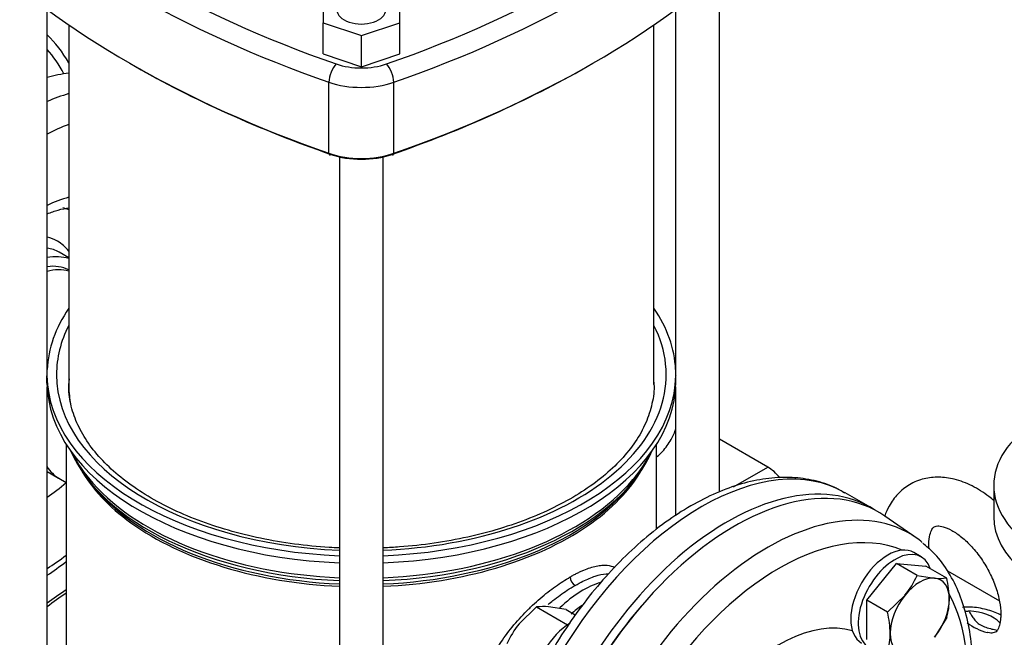
# Model space of a CAD drawing. Units: millimetres. Extents: x 10 to 411, y 10 to 287.
# Drawn here: x 340 to 366, y 170 to 186 of the extents above; entities that cross this region are included whole.
import ezdxf

# ---------------------------------------------------------------- set-up
doc = ezdxf.new("R2010")
doc.units = ezdxf.units.MM
doc.layers.add('Default', color=7, linetype='Continuous')
doc.layers.add('DV4_0', color=7, linetype='Continuous')

# ---------------------------------------------------------------- blocks, each defined once
blk = doc.blocks.new('SE3')
at = {"layer": 'DV4_0', "color": 7}
for p, q in [((358.17, 173.669), (358.17, 187.025)), ((347.93, 186.448), (347.93, 185.788)), ((349.91, 185.788), (349.91, 186.448)), ((340.8, 176.693), (340.8, 186.13)), ((357.039, 186.13), (357.039, 176.693)), ((341.36, 185.733), (341.36, 176.436)), ((347.93, 185.788), (348.92, 185.458)), ((347.93, 184.98), (347.93, 185.788)), ((348.92, 185.458), (349.91, 185.788)), ((349.91, 184.98), (349.91, 185.788)), ((356.48, 176.436), (356.48, 185.733)), ((348.92, 184.65), (348.92, 185.458)), ((347.93, 184.98), (348.92, 184.65)), ((348.92, 184.65), (349.91, 184.98)), ((348.083, 182.414), (348.083, 184.251)), ((349.757, 182.414), (349.757, 184.251)), ((348.354, 182.321), (348.354, 163.963)), ((349.485, 163.963), (349.485, 182.321)), ((341.36, 179.714), (341.115, 179.855)), ((340.798, 176.476), (340.798, 176.659)), ((357.042, 176.476), (357.042, 176.659)), ((340.8, 168.977), (340.8, 176.378)), ((357.039, 176.378), (357.039, 173.049)), ((359.42, 174.304), (358.17, 175.026)), ((341.292, 174.897), (341.292, 169.197)), ((356.547, 172.693), (356.547, 174.897)), ((358.538, 173.795), (359.42, 174.304)), ((340.8, 174.195), (341.098, 174.02)), ((341.105, 174.016), (341.292, 173.907)), ((341.841, 174.009), (341.935, 173.887)), ((355.905, 173.887), (355.999, 174.009)), ((365.256, 173.833), (365.256, 173.025)), ((362.083, 173.258), (361.415, 173.643)), ((363.252, 172.481), (362.445, 173.039)), ((363.385, 171.986), (363.194, 172.096)), ((361.978, 170.867), (362.742, 171.817)), ((363.278, 171.507), (362.742, 171.817)), ((362.742, 171.817), (363.506, 171.749)), ((364.042, 171.439), (363.506, 171.749)), ((363.278, 171.507), (363.728, 171.434)), ((364.062, 171.625), (365.403, 170.851)), ((362.515, 170.557), (362.965, 170.993)), ((353.443, 170.69), (352.993, 170.255)), ((353.443, 170.69), (354.247, 170.226)), ((354.207, 170.622), (353.757, 170.696)), ((362.515, 170.557), (361.978, 170.867)), ((361.978, 169.849), (361.978, 170.867)), ((354.207, 170.622), (354.446, 170.484)), ((364.042, 170.421), (363.728, 169.906))]:
    blk.add_line(p, q, dxfattribs=at)
for centre, radius, start, end in [((354.594, 171.481), 0.281, 183.1014, 236.9159), ((361.064, 172.504), 2.428, 321.503, 335.7551), ((363.863, 172.732), 1.305, 264.0632, 277.8643), ((361.529, 170.848), 2.581, 0.9424, 13.2349), ((358.521, 146.069), 30.415, 124.5034, 125.6329), ((353.622, 169.397), 1.305, 84.0632, 97.8643), ((362.473, 170.888), 1.637, 343.4027, 0.0734), ((360.002, 169.966), 2.581, 0.9424, 13.2349), ((354.894, 168.743), 2.428, 141.503, 155.7551), ((365.448, 171.423), 1.438, 232.5231, 255.5873), ((360.946, 170.007), 1.637, 343.4027, 0.0734)]:
    blk.add_arc(centre, radius, start, end, dxfattribs=at)
for centre, major_axis, ratio, start_param, end_param in [((362.03, 197.893), (-26.64, 0), 0.57735, 0.542804, 1.027992), ((335.81, 197.893), (26.64, 0), 0.57735, 5.255193, 5.740381), ((362.03, 197.599), (-27, 0), 0.57735, 0.542804, 1.027992), ((335.81, 197.599), (27, 0), 0.57735, 5.255193, 5.740381), ((362.03, 195.762), (-27, 0), 0.57735, 0.542804, 1.027992), ((335.81, 195.762), (27, 0), 0.57735, 5.255193, 5.740381), ((348.92, 186.118), (-0.63, 0), 0.57735, 0, 3.141593), ((336.637, 179.375), (-3.712, -6.43), 0.57735, 2.808442, 3.011388), ((336.637, 179.375), (3.577, 6.196), 0.57735, 5.928567, 6.102172), ((348.269, 184.429), (0.118, 0.34), 0.421752, 0.690278, 2.261075), ((348.92, 185.346), (-1.26, 0), 0.57735, 1.027992, 2.1136), ((349.571, 184.429), (-0.118, 0.34), 0.421752, 4.02211, 5.592907), ((339.469, 177.74), (3.712, 6.43), 0.57735, 0.417052, 0.529064), ((362.03, 195.689), (-26.91, 0), 0.57735, 0.78799, 1.027992), ((335.81, 195.689), (26.91, 0), 0.57735, -1.027992, -0.791109), ((348.92, 185.052), (-1.62, 0), 0.57735, 1.027992, 2.1136), ((340.138, 177.354), (-3.712, -6.43), 0.57735, 3.692034, 3.80039), ((340.519, 177.134), (3.442, 5.963), 0.57735, 0.611901, 0.727631), ((348.13, 182.459), (0.0296, 0.085), 0.421752, 2.261075, 3.83189), ((348.92, 183.215), (1.62, 0), 0.57735, 4.169585, 5.255193), ((349.71, 182.459), (-0.0296, 0.085), 0.421752, 2.451314, 4.02211), ((348.92, 183.142), (1.53, 0), 0.57735, 4.169585, 5.255193), ((340.519, 177.134), (2.317, 4.014), 0.57735, 0.526073, 0.699531), ((339.628, 177.648), (-1.867, -3.235), 0.57735, 3.212057, 3.287265), ((339.628, 177.648), (1.44, 2.494), 0.57735, 0, 0.172155), ((339.628, 177.648), (1.44, 2.494), 0.57735, 6.052239, 6.283185), ((339.788, 177.556), (-1.327, -2.299), 0.57735, 3.141593, 3.357088), ((340.201, 177.317), (1.327, 2.299), 0.57735, 0.120277, 0.460501), ((340.201, 177.317), (1.192, 2.065), 0.57735, 0.028017, 0.422112), ((340.36, 177.226), (-1.192, -2.065), 0.57735, 3.292607, 3.662924), ((348.92, 176.693), (-8.122, 0), 0.57735, 5.908842, 6.255334), ((348.92, 176.693), (8.122, 0), 0.57735, 0.027851, 0.374343), ((348.92, 176.693), (-7.875, 0), 0.57735, 5.999391, 6.283185), ((348.92, 176.693), (-7.875, 0), 0.57735, 1.642687, 3.425387), ((340.235, 176.693), (-0.566, 0), 0.57735, 3.039498, 3.141593), ((348.92, 176.693), (-8.122, 0), 0.57735, 0.007098, 1.5011), ((348.92, 176.693), (-7.875, 0), 0.57735, 0, 1.498906), ((348.92, 176.693), (8.122, 0), 0.57735, 4.782085, 6.276088), ((357.605, 176.693), (0.566, 0), 0.57735, 3.141593, 3.243687), ((348.92, 176.509), (-8.122, 0), 0.57735, 0.007098, 1.5011), ((348.92, 176.436), (-7.56, 0), 0.57735, 0, 0.104194), ((348.92, 176.509), (8.122, 0), 0.57735, 4.782085, 6.276088), ((342.309, 176.1), (1.204, 2.085), 0.57735, -4.429134, -4.408917), ((369.531, 173.833), (-4.275, 0), 0.57735, -0.785398, 2.181027), ((357.702, 167.213), (3.712, 6.43), 0.57735, 0, 3.130661), ((348.92, 175.837), (-7.755, 0), 0.57735, 0.250693, 1.49779), ((348.92, 175.929), (-7.785, 0), 0.57735, 0.282074, 0.471033), ((348.92, 175.837), (-7.755, 0), 0.57735, 1.643803, 2.896539), ((348.92, 175.929), (-7.785, 0), 0.57735, -3.589967, -3.423666), ((342.309, 176.1), (1.204, 2.085), 0.57735, 2.838121, 3.141593), ((348.92, 175.617), (7.627, 0), 0.57735, 3.456719, 3.816166), ((359.42, 173.57), (0.45, -0.779), 0.57735, 1.844954, 2.356194), ((358.37, 166.827), (-3.712, -6.43), 0.57735, 3.115877, 6.283185), ((348.92, 175.617), (7.627, 0), 0.57735, 5.584114, 5.964965), ((340.519, 177.134), (-2.317, -4.014), 0.57735, 0.871265, 1.024627), ((348.92, 175.691), (7.652, 0), 0.57735, 3.562127, 4.638396), ((348.92, 175.929), (-7.785, 0), 0.57735, 0.471033, 1.498073), ((348.92, 175.929), (-7.785, 0), 0.57735, 1.643519, 2.693218), ((348.92, 175.691), (7.652, 0), 0.57735, 4.786382, 5.862651), ((358.561, 166.717), (3.712, 6.43), 0.57735, -0.047339, 2.223238), ((359.41, 166.227), (-3.672, -6.361), 0.57735, 3.094253, 6.283185), ((369.531, 173.025), (-4.275, 0), 0.57735, 0, 2.413532), ((348.92, 175.617), (7.627, 0), 0.57735, 3.816166, 4.638162), ((348.92, 175.617), (7.627, 0), 0.57735, 4.786616, 5.584114), ((359.707, 166.056), (-3.448, -5.972), 0.57735, 3.214809, 6.209969), ((359.41, 166.227), (-3.672, -6.361), 0.57735, 3.047231, 3.094253), ((362.519, 170.927), (-0.675, -1.169), 0.57735, 3.141593, 6.283185), ((340.519, 177.134), (3.442, 5.963), 0.57735, 3.984758, 4.086429), ((362.71, 170.817), (-0.675, -1.169), 0.57735, 2.673176, 6.283185), ((363.347, 170.45), (0.54, 0.935), 0.57735, 0.261799, 1.308997), ((354.647, 168.977), (1.316, 2.28), 0.57735, 0.536359, 1.111432), ((363.347, 170.45), (-0.54, -0.935), 0.57735, 2.356194, 3.403392), ((365.943, 159.148), (-32.13, 0), 0.57735, -0.696285, -0.672064), ((363.347, 170.45), (0.54, 0.935), 0.57735, 1.308997, 2.356194), ((359.707, 166.056), (-3.448, -5.972), 0.57735, 2.160591, 2.800946), ((358.37, 166.827), (-3.532, -6.118), 0.57735, 4.363656, 5.061122), ((354.806, 168.885), (-1.204, -2.085), 0.57735, 4.036362, 4.206075), ((363.347, 170.45), (-0.54, -0.935), 0.57735, 1.308997, 2.356194), ((364.616, 171.029), (-0.472, -0.262), 0.777415, 0.952521, 1.162763), ((364.512, 169.994), (1.035, 0), 0.57735, 0.506712, 1.469902), ((354.317, 169.168), (0.675, 1.169), 0.57735, 0.785398, 2.317151), ((359.707, 166.056), (-2.239, -3.878), 0.57735, 3.283705, 4.440062), ((363.347, 170.45), (0.54, 0.935), 0.57735, 2.356194, 3.403392)]:
    blk.add_ellipse(centre, major_axis=major_axis, ratio=ratio, start_param=start_param, end_param=end_param, dxfattribs=at)
for points, knots in [([(340.804, 180.85), (340.901, 180.89), (341.096, 180.957), (341.277, 180.994), (341.365, 181.005)], [0.80286817, 0.80286817, 0.80286817, 0.80286817, 0.8373555, 0.87328579, 0.87328579, 0.87328579, 0.87328579]), ([(348.353, 172.216), (348.265, 172.22), (347.874, 172.24), (347.186, 172.307), (346.312, 172.456), (345.476, 172.663), (344.692, 172.924), (343.969, 173.235), (343.32, 173.592), (342.753, 173.986), (342.275, 174.413), (341.892, 174.864), (341.608, 175.334), (341.428, 175.814), (341.349, 176.243), (341.369, 176.484), (341.378, 176.587)], [0.519838, 0.519838, 0.519838, 0.519838, 0.5307435, 0.5680637, 0.6053622, 0.6426263, 0.6798441, 0.717006, 0.7541081, 0.7911591, 0.8281902, 0.8652514, 0.9024644, 0.9400227, 0.9781441, 1, 1, 1, 1]), ([(356.474, 176.5), (356.476, 176.48), (356.497, 176.306), (356.44, 175.941), (356.287, 175.448), (356.016, 174.961), (355.646, 174.497), (355.179, 174.06), (354.624, 173.657), (353.986, 173.293), (353.275, 172.973), (352.5, 172.703), (351.673, 172.487), (350.805, 172.329), (350.069, 172.248), (349.627, 172.222), (349.486, 172.216)], [0, 0, 0, 0, 0.0041722, 0.0430338, 0.0819452, 0.1203267, 0.1581284, 0.1955443, 0.2327721, 0.2699399, 0.3071039, 0.3442957, 0.3815273, 0.4187971, 0.4560972, 0.4733986, 0.4733986, 0.4733986, 0.4733986]), ([(356.557, 174.575), (356.607, 174.616), (356.75, 174.752), (356.922, 174.991), (357.013, 175.203), (357.046, 175.302)], [0.2299914, 0.2299914, 0.2299914, 0.2299914, 0.3261879, 0.5148354, 0.6641631, 0.6641631, 0.6641631, 0.6641631]), ([(361.413, 173.628), (361.319, 173.687), (361.089, 173.825), (360.619, 173.972), (360.052, 174.051), (359.446, 174.029), (358.817, 173.907), (358.168, 173.684), (357.512, 173.363), (356.857, 172.95), (356.216, 172.451), (355.598, 171.876), (355.012, 171.232), (354.465, 170.531), (353.965, 169.782), (353.519, 168.996), (353.134, 168.184), (352.814, 167.358), (352.566, 166.529), (352.393, 165.708), (352.298, 164.907), (352.285, 164.137), (352.355, 163.408), (352.51, 162.733), (352.749, 162.124), (353.068, 161.589), (353.461, 161.159), (353.772, 160.894), (353.939, 160.814), (353.945, 160.811)], [0, 0, 0, 0, 0.020158, 0.057226, 0.094392, 0.132078, 0.170475, 0.209515, 0.248979, 0.288637, 0.328315, 0.367939, 0.407497, 0.446998, 0.486461, 0.525912, 0.565375, 0.604868, 0.644419, 0.684055, 0.723798, 0.763659, 0.803623, 0.84359, 0.883353, 0.922623, 0.961138, 0.998852, 1, 1, 1, 1]), ([(365.259, 173.443), (365.218, 173.478), (365.037, 173.622), (364.7, 173.835), (364.263, 174.002), (363.842, 174.06), (363.445, 174.018), (363.077, 173.87), (362.768, 173.621), (362.562, 173.334), (362.472, 173.13), (362.44, 173.041)], [0.32468, 0.32468, 0.32468, 0.32468, 0.3410685, 0.3945143, 0.4488812, 0.495281, 0.5393851, 0.5871071, 0.6324582, 0.676962, 0.7091527, 0.7091527, 0.7091527, 0.7091527]), ([(363.586, 172.195), (363.585, 172.211), (363.579, 172.327), (363.591, 172.515), (363.648, 172.685), (363.705, 172.756), (363.732, 172.772), (363.796, 172.79), (363.947, 172.774), (364.167, 172.684), (364.427, 172.508), (364.694, 172.255), (364.945, 171.937), (365.161, 171.572), (365.322, 171.193), (365.423, 170.812), (365.435, 170.616), (365.441, 170.502)], [0.2128961, 0.2128961, 0.2128961, 0.2128961, 0.2215958, 0.2757315, 0.3290562, 0.3835362, 0.4445453, 0.500488, 0.5521218, 0.6070353, 0.6613723, 0.7165047, 0.7727724, 0.8297554, 0.8868718, 0.9433437, 1, 1, 1, 1]), ([(364.589, 167.672), (364.625, 167.878), (364.691, 168.349), (364.728, 169.064), (364.687, 169.799), (364.562, 170.484), (364.354, 171.108), (364.067, 171.651), (363.746, 172.074), (363.523, 172.255), (363.423, 172.335)], [0.5932569, 0.5932569, 0.5932569, 0.5932569, 0.6356813, 0.6911145, 0.7466807, 0.8023141, 0.8578047, 0.9128394, 0.9670579, 1, 1, 1, 1]), ([(354.313, 171.466), (354.344, 171.483), (354.405, 171.518), (354.494, 171.564), (354.581, 171.606), (354.696, 171.657), (354.834, 171.709), (354.992, 171.751), (355.138, 171.772), (355.303, 171.77), (355.406, 171.742), (355.464, 171.714)], [0, 0, 0, 0, 0.0147843, 0.0295243, 0.0442544, 0.0590092, 0.0893196, 0.1197217, 0.1508667, 0.1822208, 0.2344387, 0.2344387, 0.2344387, 0.2344387]), ([(352.683, 166.906), (352.6, 166.963), (352.418, 167.118), (352.194, 167.424), (352.042, 167.819), (351.991, 168.253), (352.042, 168.713), (352.194, 169.187), (352.44, 169.663), (352.762, 170.121), (353.077, 170.476), (353.341, 170.735), (353.54, 170.913), (353.739, 171.076), (353.935, 171.223), (354.128, 171.355), (354.252, 171.429), (354.313, 171.466)], [0.2631276, 0.2631276, 0.2631276, 0.2631276, 0.3109551, 0.3753024, 0.4382892, 0.4999978, 0.5617089, 0.6246984, 0.6890286, 0.7538763, 0.8181245, 0.8494232, 0.8805123, 0.910848, 0.9410912, 0.9705287, 1, 1, 1, 1]), ([(354.441, 171.246), (354.51, 171.286), (354.694, 171.385), (354.973, 171.5), (355.18, 171.543), (355.283, 171.547), (355.302, 171.548)], [0, 0, 0, 0, 0.0353947, 0.0951587, 0.1563989, 0.1706088, 0.1706088, 0.1706088, 0.1706088]), ([(353.743, 170.758), (353.785, 170.792), (353.952, 170.925), (354.188, 171.093), (354.375, 171.208), (354.441, 171.246)], [0.8870675, 0.8870675, 0.8870675, 0.8870675, 0.9071668, 0.9667852, 1, 1, 1, 1]), ([(365.443, 170.482), (365.423, 170.492), (365.29, 170.556), (365.021, 170.644), (364.687, 170.697), (364.508, 170.685), (364.449, 170.681)], [0.5595914, 0.5595914, 0.5595914, 0.5595914, 0.590476, 0.7597637, 0.9327832, 1, 1, 1, 1]), ([(364.616, 170.589), (364.634, 170.556), (364.651, 170.524), (364.689, 170.46), (364.709, 170.429), (364.753, 170.366), (364.778, 170.336), (364.823, 170.293), (364.839, 170.279), (364.875, 170.253), (364.894, 170.24), (364.956, 170.204), (365.003, 170.184), (365.103, 170.149), (365.156, 170.134), (365.255, 170.11), (365.301, 170.1), (365.347, 170.091)], [0, 0, 0, 0, 0.125, 0.125, 0.25, 0.25, 0.375, 0.375, 0.4375, 0.4375, 0.5, 0.5, 0.625, 0.625, 0.75, 0.75, 0.8545429, 0.8545429, 0.8545429, 0.8545429]), ([(365.441, 170.502), (365.439, 170.45), (365.435, 170.324), (365.393, 170.155), (365.332, 170.059), (365.298, 170.034), (365.248, 170.022), (365.163, 170.009), (365.097, 170.035), (365.093, 170.036)], [0, 0, 0, 0, 0.090444, 0.261318, 0.434304, 0.620801, 0.824355, 0.991717, 1, 1, 1, 1])]:
    blk.add_open_spline(points, degree=3, knots=knots, dxfattribs=at)
blk.add_open_spline([(340.801, 171.509), (340.962, 171.615), (341.129, 171.736), (341.294, 171.864)], degree=3, dxfattribs=at)

msp = doc.modelspace()

# ---------------------------------------------------------------- block references
at = {"layer": 'Default'}
msp.add_blockref('SE3', (0, 0), dxfattribs=at)

doc.saveas('drawing.dxf')
